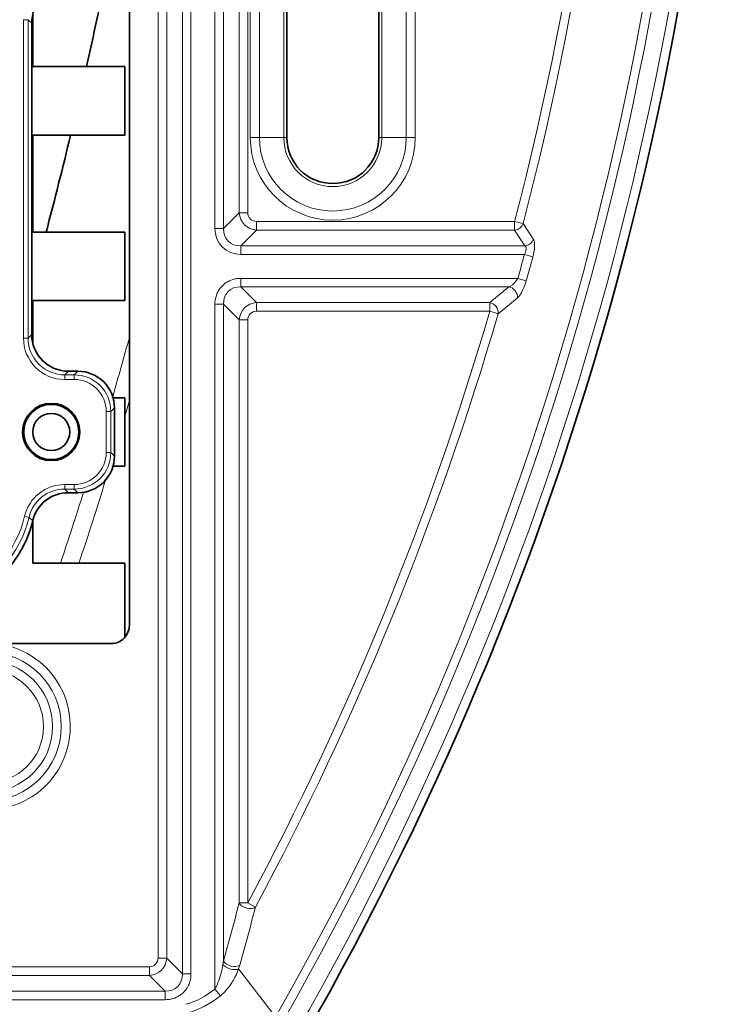
# Model space of a CAD drawing. Units: millimetres. Extents: x 9531 to 11909, y -5024 to -3342.
# Drawn here: x 10473 to 10511, y -4354 to -4300 of the extents above; entities that cross this region are included whole.
import ezdxf

# ---------------------------------------------------------------- set-up
doc = ezdxf.new("R2010")
doc.units = ezdxf.units.MM
doc.header["$LTSCALE"] = 1.5

msp = doc.modelspace()

# ---------------------------------------------------------------- linework, layer by layer
at = {"color": 7, "lineweight": 13}
for p, q in [((10481.622, -4185.002), (10481.622, -4351.883)), ((10482.092, -4185.002), (10482.092, -4351.883)), ((10480.3, -4185.855), (10480.3, -4351.031)), ((10480.769, -4185.855), (10480.769, -4351.031)), ((10483.391, -4311.383), (10483.391, -4270.502)), ((10483.861, -4311.383), (10483.861, -4270.502)), ((10484.714, -4271.355), (10484.714, -4310.531)), ((10485.184, -4271.355), (10485.184, -4310.531)), ((10485.317, -4275.443), (10485.317, -4306.443)), ((10485.811, -4275.443), (10485.811, -4306.443)), ((10487.139, -4275.443), (10487.139, -4306.443)), ((10492.47, -4275.443), (10492.47, -4306.443)), ((10493.797, -4306.443), (10493.797, -4275.443)), ((10494.292, -4306.443), (10494.292, -4275.443)), ((10472.983, -4317.347), (10472.983, -4300.039)), ((10472.983, -4300.039), (10473.232, -4300.039)), ((10473.232, -4317.347), (10473.232, -4300.039)), ((10473.429, -4300.236), (10473.232, -4300.039)), ((10473.429, -4317.15), (10473.429, -4300.236)), ((10485.317, -4306.443), (10485.811, -4306.443)), ((10485.811, -4306.443), (10487.139, -4306.443)), ((10487.139, -4306.443), (10487.304, -4306.443)), ((10492.47, -4306.443), (10492.304, -4306.443)), ((10493.797, -4306.443), (10492.47, -4306.443)), ((10494.292, -4306.443), (10493.797, -4306.443)), ((10483.861, -4311.383), (10484.714, -4310.531)), ((10484.714, -4310.531), (10485.184, -4310.531)), ((10485.653, -4311.471), (10485.653, -4311.001)), ((10499.695, -4311.001), (10485.653, -4311.001)), ((10499.695, -4311.001), (10500.155, -4311.121)), ((10499.695, -4311.471), (10499.695, -4311.001)), ((10500.717, -4311.975), (10500.155, -4311.121)), ((10483.391, -4311.383), (10483.861, -4311.383)), ((10484.801, -4312.323), (10485.653, -4311.471)), ((10499.695, -4311.471), (10485.653, -4311.471)), ((10500.257, -4312.323), (10499.695, -4311.471)), ((10484.801, -4312.323), (10500.257, -4312.323)), ((10484.801, -4312.793), (10484.801, -4312.323)), ((10484.801, -4312.793), (10500.227, -4312.793)), ((10500.227, -4312.793), (10500.686, -4312.917)), ((10484.801, -4314.093), (10484.801, -4314.562)), ((10499.869, -4314.093), (10484.801, -4314.093)), ((10499.869, -4314.093), (10500.327, -4314.221)), ((10499.381, -4314.562), (10484.801, -4314.562)), ((10484.801, -4314.562), (10485.653, -4315.415)), ((10498.342, -4315.415), (10499.381, -4314.562)), ((10483.391, -4315.502), (10483.861, -4315.502)), ((10483.391, -4352.712), (10483.391, -4315.502)), ((10483.861, -4351.174), (10483.861, -4315.502)), ((10483.861, -4315.502), (10484.714, -4316.355)), ((10498.342, -4315.415), (10485.653, -4315.415)), ((10485.653, -4315.415), (10485.653, -4315.885)), ((10498.342, -4315.415), (10498.342, -4315.885)), ((10498.798, -4316.019), (10499.838, -4315.163)), ((10498.342, -4315.885), (10485.653, -4315.885)), ((10498.342, -4315.885), (10498.798, -4316.019)), ((10484.714, -4316.355), (10484.714, -4348.033)), ((10484.714, -4316.355), (10485.184, -4316.355)), ((10485.184, -4316.355), (10485.184, -4348.033)), ((10472.983, -4317.347), (10473.232, -4317.347)), ((10473.429, -4317.15), (10473.232, -4317.347)), ((10475.421, -4319.142), (10475.224, -4319.339)), ((10475.937, -4319.142), (10475.421, -4319.142)), ((10475.937, -4319.142), (10475.739, -4319.339)), ((10475.224, -4319.339), (10475.739, -4319.339)), ((10475.224, -4319.588), (10475.224, -4319.339)), ((10475.224, -4319.588), (10475.739, -4319.588)), ((10475.739, -4319.588), (10475.739, -4319.339)), ((10478.742, -4320.737), (10478.492, -4321.594)), ((10477.483, -4323.554), (10477.483, -4321.332)), ((10477.483, -4321.332), (10477.732, -4321.332)), ((10477.929, -4321.134), (10477.732, -4321.332)), ((10477.732, -4323.554), (10477.732, -4321.332)), ((10477.929, -4321.134), (10477.929, -4323.751)), ((10477.483, -4323.554), (10477.732, -4323.554)), ((10477.929, -4323.751), (10477.732, -4323.554)), ((10475.224, -4325.297), (10475.739, -4325.297)), ((10475.224, -4325.297), (10475.224, -4325.546)), ((10475.224, -4325.546), (10475.739, -4325.546)), ((10475.421, -4325.744), (10475.224, -4325.546)), ((10475.739, -4325.297), (10475.739, -4325.546)), ((10475.937, -4325.744), (10475.739, -4325.546)), ((10475.937, -4325.744), (10475.421, -4325.744)), ((10473.284, -4327.08), (10473.042, -4327.023)), ((10473.482, -4327.278), (10473.284, -4327.08)), ((10484.714, -4348.033), (10485.184, -4348.033)), ((10485.184, -4348.033), (10485.603, -4348.258)), ((10480.769, -4351.031), (10480.3, -4351.031)), ((10481.622, -4351.883), (10480.769, -4351.031)), ((10483.831, -4351.373), (10483.861, -4351.174)), ((10479.83, -4351.501), (10462.864, -4351.501)), ((10479.83, -4351.971), (10479.83, -4351.501)), ((10482.092, -4351.883), (10481.622, -4351.883)), ((10486.691, -4354.215), (10484.684, -4351.606)), ((10479.83, -4351.971), (10462.864, -4351.971)), ((10480.682, -4352.823), (10479.83, -4351.971)), ((10480.682, -4352.823), (10412.801, -4352.823)), ((10480.682, -4353.293), (10480.682, -4352.823)), ((10483.391, -4352.712), (10483.693, -4353.074)), ((10480.682, -4353.293), (10412.801, -4353.293))]:
    msp.add_line(p, q, dxfattribs=at)
at = {"color": 7, "lineweight": 35}
for p, q in [((10478.742, -4332.947), (10478.742, -4203.939)), ((10487.304, -4306.443), (10487.304, -4275.443)), ((10492.304, -4275.443), (10492.304, -4306.443)), ((10473.492, -4299.741), (10473.492, -4302.579)), ((10473.429, -4317.15), (10473.429, -4300.236)), ((10473.492, -4302.579), (10478.492, -4302.579)), ((10478.492, -4302.693), (10478.492, -4302.579)), ((10478.492, -4306.193), (10478.492, -4302.693)), ((10473.492, -4306.306), (10478.492, -4306.306)), ((10473.492, -4306.306), (10473.492, -4311.579)), ((10478.492, -4306.306), (10478.492, -4306.193)), ((10473.492, -4311.579), (10478.492, -4311.579)), ((10478.492, -4311.693), (10478.492, -4311.579)), ((10478.492, -4315.193), (10478.492, -4311.693)), ((10473.492, -4315.306), (10478.492, -4315.306)), ((10473.492, -4315.306), (10473.492, -4317.645)), ((10478.492, -4315.306), (10478.492, -4315.193)), ((10475.937, -4319.141), (10475.421, -4319.141)), ((10477.851, -4320.579), (10478.492, -4320.579)), ((10478.492, -4320.693), (10478.492, -4320.579)), ((10478.492, -4324.193), (10478.492, -4320.693)), ((10477.929, -4321.134), (10477.929, -4323.751)), ((10477.851, -4324.306), (10478.492, -4324.306)), ((10478.492, -4324.306), (10478.492, -4324.193)), ((10475.937, -4325.744), (10475.421, -4325.744)), ((10473.492, -4327.241), (10473.492, -4329.579)), ((10473.492, -4329.579), (10478.492, -4329.579)), ((10478.492, -4329.693), (10478.492, -4329.579)), ((10478.492, -4333.608), (10478.492, -4329.693)), ((10477.745, -4333.943), (10471.567, -4333.943))]:
    msp.add_line(p, q, dxfattribs=at)
at = {"color": 7, "lineweight": 13}
for points in [[(10500.227, -4312.793), (10500.248, -4312.752), (10500.267, -4312.711), (10500.283, -4312.671), (10500.296, -4312.631), (10500.311, -4312.571), (10500.32, -4312.515), (10500.321, -4312.486), (10500.32, -4312.459), (10500.318, -4312.436), (10500.314, -4312.415), (10500.308, -4312.395), (10500.301, -4312.378), (10500.289, -4312.356), (10500.274, -4312.338), (10500.257, -4312.323)], [(10500.686, -4312.917), (10500.719, -4312.785), (10500.746, -4312.651), (10500.766, -4312.518), (10500.773, -4312.453), (10500.778, -4312.389), (10500.781, -4312.306), (10500.779, -4312.228), (10500.773, -4312.156), (10500.767, -4312.119), (10500.76, -4312.085), (10500.749, -4312.043), (10500.734, -4312.006), (10500.717, -4311.975)], [(10483.391, -4315.502), (10483.395, -4315.395), (10483.406, -4315.288), (10483.425, -4315.182), (10483.437, -4315.13), (10483.452, -4315.078), (10483.474, -4315.009), (10483.499, -4314.942), (10483.529, -4314.875), (10483.577, -4314.783), (10483.603, -4314.738), (10483.632, -4314.694), (10483.661, -4314.651), (10483.693, -4314.61), (10483.744, -4314.55), (10483.798, -4314.493), (10483.855, -4314.44), (10483.915, -4314.389), (10483.957, -4314.358), (10484, -4314.328), (10484.044, -4314.3), (10484.089, -4314.274), (10484.182, -4314.226), (10484.277, -4314.186), (10484.376, -4314.153), (10484.476, -4314.127), (10484.53, -4314.117), (10484.584, -4314.108), (10484.692, -4314.096), (10484.801, -4314.093)], [(10499.381, -4314.562), (10499.412, -4314.548), (10499.444, -4314.532), (10499.479, -4314.512), (10499.514, -4314.488), (10499.581, -4314.438), (10499.646, -4314.38), (10499.709, -4314.315), (10499.767, -4314.245), (10499.821, -4314.171), (10499.869, -4314.093)], [(10499.838, -4315.163), (10499.882, -4315.123), (10499.925, -4315.075), (10499.968, -4315.02), (10499.997, -4314.977), (10500.026, -4314.933), (10500.059, -4314.878), (10500.091, -4314.821), (10500.148, -4314.707), (10500.199, -4314.592), (10500.246, -4314.472), (10500.289, -4314.348), (10500.327, -4314.221)], [(10483.831, -4351.373), (10483.797, -4351.555), (10483.758, -4351.736), (10483.712, -4351.916), (10483.685, -4352.01), (10483.656, -4352.104), (10483.629, -4352.186), (10483.6, -4352.267), (10483.556, -4352.38), (10483.508, -4352.49), (10483.456, -4352.596), (10483.424, -4352.655), (10483.391, -4352.712)], [(10482.092, -4351.883), (10482.088, -4351.99), (10482.077, -4352.097), (10482.058, -4352.203), (10482.046, -4352.256), (10482.031, -4352.308), (10482.009, -4352.376), (10481.984, -4352.444), (10481.954, -4352.51), (10481.907, -4352.603), (10481.88, -4352.648), (10481.852, -4352.691), (10481.822, -4352.734), (10481.79, -4352.776), (10481.739, -4352.835), (10481.685, -4352.892), (10481.628, -4352.946), (10481.568, -4352.996), (10481.526, -4353.027), (10481.484, -4353.057), (10481.439, -4353.085), (10481.394, -4353.112), (10481.302, -4353.159), (10481.206, -4353.199), (10481.107, -4353.232), (10481.007, -4353.258), (10480.953, -4353.269), (10480.899, -4353.278), (10480.791, -4353.289), (10480.682, -4353.293)], [(10484.684, -4351.606), (10484.625, -4351.762), (10484.558, -4351.916), (10484.483, -4352.07), (10484.442, -4352.146), (10484.399, -4352.222), (10484.354, -4352.297), (10484.308, -4352.371), (10484.222, -4352.497), (10484.13, -4352.62), (10484.032, -4352.74), (10483.98, -4352.799), (10483.926, -4352.857), (10483.852, -4352.932), (10483.774, -4353.004), (10483.693, -4353.074)]]:
    msp.add_lwpolyline(points, dxfattribs=at)
at = {"color": 7, "lineweight": 35}
for radius in [1.556, 1.51, 1.5, 1.007]:
    msp.add_circle((10474.492, -4322.443), radius, dxfattribs=at)
at = {"color": 7, "lineweight": 13}
for radius in [4.044, 3.573, 3.08]:
    msp.add_circle((10470.992, -4338.443), radius, dxfattribs=at)
for centre, radius, start, end in [((10336.584, -4268.442), 174.287, 330.18547, 29.81434), ((10336.58, -4268.443), 172.888, 330.2568, 29.7432), ((10336.58, -4268.443), 173.363, 330.2568, 29.7432), ((10336.58, -4268.443), 168.575, 345.37707, 359.16997), ((10336.58, -4268.443), 169.051, 345.37707, 359.16997), ((10475.417, -4300.231), 1.987, 89.8626, 180.1374), ((10489.804, -4306.443), 4.488, 180, 0), ((10489.804, -4306.443), 3.993, 180, 0), ((10489.804, -4306.443), 2.665, 180, 0), ((10485.707, -4310.477), 0.995, 183.092, 266.908), ((10485.642, -4310.542), 0.458, 178.5706, 271.4294), ((10499.651, -4310.935), 0.538, 274.673, 339.7475), ((10500.214, -4311.787), 0.537, 274.6464, 339.5397), ((10336.58, -4268.443), 169.55, 344.38088, 344.83646), ((10336.58, -4268.443), 170.026, 344.38088, 344.83646), ((10485.707, -4316.408), 0.995, 93.092, 176.908), ((10485.642, -4316.343), 0.458, 88.5706, 181.4294), ((10336.58, -4268.443), 168.575, 331.827, 343.65449), ((10336.58, -4268.443), 169.051, 331.827, 343.65449), ((10475.22, -4317.351), 2.237, 179.9019, 270.0981), ((10475.218, -4317.353), 1.986, 179.8233, 270.1767), ((10475.417, -4317.154), 1.987, 179.8626, 270.1374), ((10247.524, -4253.317), 239.911, 343.73409, 344.52917), ((10475.939, -4321.132), 1.99, 359.9411, 90.0589), ((10475.74, -4321.331), 1.992, 359.9804, 90.0196), ((10475.742, -4321.329), 1.74, 359.9018, 90.0982), ((10373.415, -3968.977), 403.363, 240.72503, 285.91123), ((10373.415, -3968.977), 402.888, 240.72503, 285.91123), ((10373.415, -3968.983), 404.284, 240.68532, 285.94121), ((10475.742, -4323.557), 1.74, 269.9018, 0.0982), ((10475.74, -4323.554), 1.992, 269.9804, 0.0196), ((10475.939, -4323.753), 1.99, 269.9411, 0.0589), ((10246.116, -4253.316), 242.199, 341.64639, 342.77098), ((10475.22, -4327.534), 2.237, 89.8959, 166.786), ((10475.218, -4327.532), 1.986, 89.8159, 166.8383), ((10475.416, -4327.731), 1.987, 89.8559, 166.8122), ((10248.243, -4253.538), 239.158, 341.4607, 342.43323), ((10467.674, -4325.913), 5.967, 269.9093, 346.7773), ((10467.481, -4325.72), 5.712, 288.8955, 346.8095), ((10467.479, -4325.717), 5.963, 288.911, 346.7901), ((10470.992, -4338.443), 4.537, 97.2922, 82.7078), ((10167.986, -4263.748), 327.751, 344.52936, 345.09822), ((10168.696, -4263.711), 327.991, 344.49224, 345.0622), ((10479.776, -4350.977), 0.995, 273.092, 356.908), ((10479.841, -4351.042), 0.458, 268.5706, 1.4294), ((10480.806, -4350.302), 4.092, 341.4116, 344.3476), ((10480.658, -4349.427), 4.273, 285.6714, 309.7623), ((10480.627, -4349.388), 4.795, 285.9091, 309.7534)]:
    msp.add_arc(centre, radius, start, end, dxfattribs=at)
at = {"color": 7, "lineweight": 35}
for centre, radius, start, end in [((10336.584, -4268.442), 174.787, 330.18548, 359.9999), ((10231.119, -4247.426), 251.417, 347.3279, 348.51464), ((10475.418, -4300.232), 1.988, 89.8967, 180.1033), ((10231.262, -4247.46), 251.27, 345.2158, 346.45581), ((10489.804, -4306.443), 2.5, 180, 0), ((10475.418, -4317.153), 1.988, 179.8967, 270.1033), ((10475.94, -4321.131), 1.989, 359.9089, 90.0911), ((10373.415, -3968.983), 404.784, 240.68534, 285.94119), ((10475.94, -4323.754), 1.989, 269.9089, 0.0911), ((10475.417, -4327.732), 1.988, 89.8882, 166.7877), ((10467.675, -4325.914), 5.966, 269.897, 346.7864), ((10477.747, -4332.948), 0.994, 269.9019, 0.0981)]:
    msp.add_arc(centre, radius, start, end, dxfattribs=at)
at = {"color": 7, "lineweight": 13}
for centre, major_axis, ratio, start_param, end_param in [((10484.988, -4311.197), (1.193, 1.193), 0.889122, 2.414827, 3.868371), ((10484.988, -4311.197), (0.879, 0.879), 0.804838, 2.414821, 3.868371), ((10484.988, -4315.689), (0.879, -0.879), 0.804835, 2.41482, 3.868365), ((10499.381, -4315.032), (0.318, -0.386), 0.86778, 0.671077, 2.382531), ((10498.342, -4315.885), (-0.316, 0.387), 0.866845, 3.810077, 5.527219), ((10485.184, -4348.033), (0.483, -0.129), 0.577038, 3.573688, 5.895156), ((10484.27, -4351.373), (0.474, -0.158), 0.50232, 3.72746, 5.917728), ((10484.331, -4351.174), (0.482, -0.133), 0.591115, 3.579487, 5.890017), ((10480.495, -4351.697), (0.879, -0.879), 0.804835, 5.556413, 7.009957)]:
    msp.add_ellipse(centre, major_axis=major_axis, ratio=ratio, start_param=start_param, end_param=end_param, dxfattribs=at)

doc.saveas('drawing.dxf')
